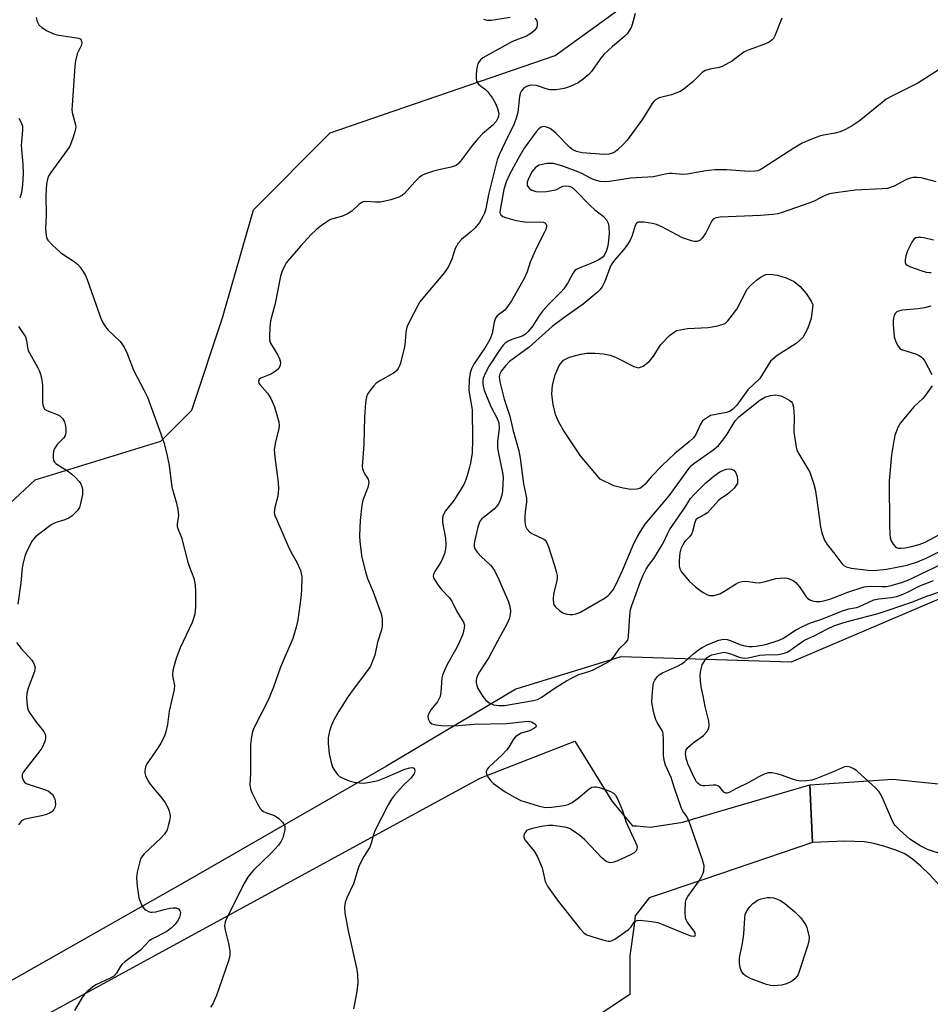
# Model space of a CAD drawing. Units: inches. Extents: x 1321760 to 1327760, y 501448 to 505448.
# Drawn here: x 1322710 to 1322961, y 503092 to 503363 of the extents above; entities that cross this region are included whole.
import ezdxf

# ---------------------------------------------------------------- set-up
doc = ezdxf.new("R2010")
doc.units = ezdxf.units.IN
doc.header["$MEASUREMENT"] = 0
for name, color, linetype in [('HYDRO-Water Body', 4, 'Continuous'), ('NTRL-Trees', 3, 'Continuous'), ('TRANS-Parking Lot', 4, 'Continuous'), ('Undefined', 1, 'Continuous')]:
    doc.layers.add(name, color=color, linetype=linetype)

msp = doc.modelspace()

# ---------------------------------------------------------------- linework, layer by layer
at = {"layer": 'HYDRO-Water Body'}
msp.add_lwpolyline([(1322916.57, 503268.78), (1322913.59, 503263.94), (1322910.3, 503260.87), (1322907.22, 503256.63), (1322906.18, 503255.52), (1322905.41, 503254.97), (1322904.38, 503254.62), (1322899.98, 503253.72), (1322897.83, 503252.27), (1322897.13, 503251.16), (1322895.98, 503248.52), (1322895.32, 503247.65), (1322894.12, 503246.49), (1322890.17, 503243.34), (1322886.64, 503240), (1322883.68, 503236.86), (1322881.95, 503234.85), (1322880.69, 503233.78), (1322879.67, 503233.45), (1322878.04, 503233.41), (1322875.9, 503233.7), (1322873.31, 503234.35), (1322869.57, 503236.2), (1322864.17, 503242.68), (1322859.52, 503249.54), (1322858.18, 503251.92), (1322857.25, 503254.07), (1322856.6, 503256.76), (1322856.24, 503259.64), (1322856.44, 503262.15), (1322857.16, 503264.98), (1322858.27, 503267.51), (1322859.45, 503269.01), (1322861.15, 503269.85), (1322864.24, 503270.69), (1322865.92, 503270.91), (1322868.19, 503270.94), (1322870.47, 503270.75), (1322872.37, 503270.38), (1322873.83, 503269.8), (1322878.85, 503267.27), (1322880.18, 503266.94), (1322881.44, 503267.36), (1322883.19, 503268.73), (1322884.29, 503270.1), (1322886.3, 503273.31), (1322888.66, 503275.84), (1322890.64, 503277.22), (1322893.65, 503277.78), (1322899.33, 503278.02), (1322902.01, 503278.47), (1322904.01, 503279.14), (1322904.79, 503279.88), (1322906.09, 503281.53), (1322907.21, 503283.04), (1322910.09, 503288.54), (1322911.05, 503289.62), (1322912.64, 503291.03), (1322913.99, 503291.98), (1322915.23, 503292.58), (1322916.55, 503292.74), (1322918.49, 503292.46), (1322920.85, 503291.72), (1322923.08, 503290.68), (1322924.75, 503289.34), (1322926.39, 503287.42), (1322927.75, 503285.31), (1322928.18, 503284.29), (1322927.74, 503280.49), (1322926.72, 503277.61), (1322925.41, 503275.25), (1322923.65, 503273.6), (1322918.4, 503270.34)], close=True, dxfattribs=at)
at = {"layer": 'NTRL-Trees'}
msp.add_lwpolyline([(1323082.97, 503254.35), (1322922.26, 503185.84), (1322875.24, 503187.28), (1322846.32, 503178.38), (1322810.69, 503157.14), (1322755.09, 503125.21), (1322703.79, 503096.15), (1322682.27, 503099.74), (1322666.84, 503115.52), (1322654.64, 503158.21), (1322677.24, 503201.98), (1322713.83, 503236.06), (1322748.44, 503246.65), (1322756.99, 503255.2), (1322765.49, 503280.71), (1322773.99, 503310.46), (1322795.14, 503331.61), (1322857.13, 503352.97), (1322910.02, 503391.23)], dxfattribs=at)
at = {"layer": 'TRANS-Parking Lot'}
msp.add_lwpolyline([(1322963.18, 503124.14), (1322960.57, 503127.08), (1322958.01, 503129.6), (1322955.7, 503131.56), (1322953.54, 503132.97), (1322951.07, 503134.03), (1322948.09, 503135.02), (1322945.06, 503135.82), (1322942.48, 503136.29), (1322937.02, 503136.49), (1322928.11, 503136.08), (1322927.4, 503152.02), (1322950.28, 503153.59), (1322967.22, 503151.82)], dxfattribs=at)
msp.add_polyline3d([(1322715.53, 503087.89, 0), (1322823.83, 503146.97, 0), (1322836.34, 503153.79, 0), (1322838.3, 503154.56, 0), (1322862.56, 503164.07, 0), (1322872.84, 503147.41, 0), (1322878.51, 503140.68, 0), (1322879.57, 503140.68, 0), (1322883.46, 503140.33, 0), (1322892.32, 503141.75, 0), (1322895.07, 503142.55, 0), (1322927.4, 503152.02, 0), (1322928.11, 503136.08, 0), (1322898.19, 503125.95, 0), (1322883.11, 503120.84, 0), (1322879.21, 503115.88, 0), (1322878.86, 503112.69, 0), (1322877.8, 503104.9, 0), (1322877.8, 503094.27, 0), (1322873.99, 503091.73, 0), (1322825.72, 503059.55, 0)], dxfattribs=at)
at = {"layer": 'Undefined'}
for points, elevation in [([(1322851.57, 503363.27), (1322852.03, 503362.69), (1322852.18, 503362.2), (1322852.22, 503361.66), (1322852.17, 503361.12), (1322852, 503360.61), (1322851.53, 503359.95), (1322850.45, 503359), (1322849.24, 503358.29), (1322846.33, 503357.19), (1322845.27, 503356.72), (1322838.02, 503352.78), (1322837.28, 503352.32), (1322836.62, 503351.78), (1322836.11, 503351.12), (1322835.86, 503350.63), (1322835.59, 503349.54), (1322835.42, 503347.82), (1322835.39, 503346.68), (1322835.53, 503345.9), (1322835.79, 503345.42), (1322836.16, 503344.99), (1322837.93, 503343.6), (1322838.53, 503343.01), (1322839.88, 503341.21), (1322840.77, 503339.77), (1322841.31, 503338.39), (1322841.6, 503336.96), (1322841.54, 503336.2), (1322841.41, 503335.71), (1322840.89, 503334.77), (1322840, 503333.72), (1322837.18, 503331.38), (1322835.82, 503330.04), (1322834.37, 503328.27), (1322831.09, 503323.84), (1322830.51, 503323.19), (1322829.86, 503322.65), (1322829.36, 503322.42), (1322828.54, 503322.18), (1322825.12, 503321.49), (1322823.68, 503321.13), (1322821.68, 503320.49), (1322820.6, 503320.01), (1322819.7, 503319.35), (1322818.47, 503318.19), (1322815.63, 503314.9), (1322814.99, 503314.39), (1322814.04, 503313.88), (1322811.87, 503313.16), (1322809.05, 503312.59), (1322807.69, 503312.53), (1322804.98, 503312.72), (1322804.21, 503312.62), (1322803.72, 503312.39), (1322803.03, 503311.9), (1322801.08, 503310.08), (1322800.15, 503309.4), (1322798.56, 503308.73), (1322795.24, 503307.73), (1322794.22, 503307.16), (1322792.75, 503306.15), (1322791.37, 503305.06), (1322789.94, 503303.62), (1322786.96, 503300.45), (1322783.56, 503296.49), (1322783.04, 503295.8), (1322782.62, 503295.06), (1322781.96, 503293.49), (1322781.49, 503292.14), (1322779.97, 503284.65), (1322778.74, 503279.82), (1322778.53, 503278.06), (1322778.39, 503275.41), (1322778.45, 503274.55), (1322778.7, 503273.74), (1322780.71, 503270.4), (1322781.2, 503269.38), (1322781.44, 503268.36), (1322781.36, 503267.63), (1322780.96, 503266.73), (1322780.4, 503266.17), (1322779.73, 503265.71), (1322778.75, 503265.17), (1322776, 503264.06), (1322775.62, 503263.74), (1322775.4, 503263.12), (1322775.49, 503262.7), (1322775.74, 503262.3), (1322777.9, 503259.89), (1322778.79, 503258.47), (1322779.8, 503256.13), (1322781, 503252.04), (1322781.1, 503250.92), (1322781.02, 503250.08), (1322780.06, 503246.52), (1322779.74, 503244.38), (1322779.88, 503242.32), (1322780.8, 503235.28), (1322780.88, 503233.55), (1322780.74, 503231.57), (1322779.88, 503228.42), (1322779.76, 503227.06), (1322779.94, 503226.25), (1322780.34, 503225.19), (1322783.58, 503217.79), (1322784.33, 503216.22), (1322786.03, 503213.13), (1322786.93, 503211.02), (1322787.18, 503210.21), (1322787.31, 503209.37), (1322787.22, 503205.62), (1322787.02, 503203.57), (1322786.21, 503197.47), (1322785.74, 503195.46), (1322784.85, 503192.32), (1322781.46, 503184.44), (1322779.53, 503178.91), (1322778.08, 503175.33), (1322774.58, 503168.52), (1322773.96, 503167.18), (1322773.67, 503166.35), (1322773.35, 503164.6), (1322773.22, 503163.07), (1322773.22, 503155.09), (1322773.02, 503151.96), (1322773.16, 503150.88), (1322773.53, 503149.87), (1322775.13, 503146.73), (1322775.89, 503145.5), (1322776.23, 503145.12), (1322776.79, 503144.69), (1322777.57, 503144.33), (1322779.77, 503143.51), (1322780.96, 503142.69), (1322781.99, 503141.68), (1322782.46, 503141.02), (1322782.61, 503140.52), (1322782.61, 503139.69), (1322782.4, 503138.53), (1322782.07, 503137.39), (1322781.57, 503136.33), (1322780.93, 503135.36), (1322778.92, 503133.18), (1322774.04, 503128.49), (1322773.07, 503127.42), (1322772.44, 503126.57), (1322771.58, 503125.03), (1322766.63, 503115.31), (1322766.2, 503114.23), (1322766.05, 503113.11), (1322766.22, 503112), (1322767.13, 503108.32), (1322767.49, 503106.29), (1322767.46, 503104.91), (1322767.08, 503103.52), (1322763.81, 503093.94), (1322763.39, 503092.91), (1322762.77, 503091.7), (1322762.15, 503090.76)], 344), ([(1322879.26, 503364.54), (1322878.42, 503361.51), (1322878.08, 503360.69), (1322877.5, 503359.66), (1322876.98, 503358.93), (1322876.37, 503358.31), (1322872.98, 503355.47), (1322870.6, 503353.23), (1322869.52, 503351.86), (1322867.18, 503348.54), (1322866.44, 503347.68), (1322864.92, 503346.42), (1322863.5, 503345.47), (1322861.35, 503344.46), (1322859.7, 503343.84), (1322857.43, 503343.52), (1322855.73, 503343.51), (1322854.65, 503343.77), (1322852.03, 503344.68), (1322850.75, 503344.82), (1322850, 503344.72), (1322849.28, 503344.41), (1322848.41, 503343.83), (1322847.87, 503343.24), (1322847.51, 503342.5), (1322847.33, 503341.7), (1322846.84, 503337.26), (1322846.56, 503335.93), (1322845.9, 503334.15), (1322843.28, 503328.91), (1322841.85, 503325.76), (1322841.21, 503324.19), (1322838.83, 503314.63), (1322838.08, 503310.75), (1322837.68, 503309.5), (1322837.27, 503308.56), (1322836.31, 503306.98), (1322835.09, 503305.47), (1322834.03, 503304.44), (1322831.31, 503302.23), (1322830.4, 503301.25), (1322829.63, 503299.75), (1322828.67, 503296.8), (1322827.82, 503295.03), (1322827.12, 503293.81), (1322826.23, 503292.66), (1322821.15, 503286.65), (1322819.91, 503285.06), (1322819.29, 503284.09), (1322816.81, 503279.32), (1322816.27, 503278.07), (1322815.98, 503276.74), (1322815.83, 503274.11), (1322815.6, 503272.69), (1322814.58, 503268.21), (1322814.3, 503267.41), (1322813.92, 503266.7), (1322813.41, 503266.1), (1322812.57, 503265.46), (1322809.05, 503263.44), (1322807.87, 503262.64), (1322807.09, 503261.86), (1322806.04, 503260.56), (1322805.44, 503259.63), (1322805.16, 503258.94), (1322804.86, 503257.34), (1322804.58, 503253.34), (1322804.44, 503245.74), (1322803.99, 503239.74), (1322804.05, 503239.18), (1322804.3, 503238.38), (1322804.68, 503237.63), (1322805.59, 503236.26), (1322805.74, 503235.78), (1322805.77, 503235.28), (1322805.52, 503233.97), (1322804.19, 503230.47), (1322803.86, 503229.09), (1322803.4, 503224.8), (1322803.26, 503220.7), (1322803.29, 503218.95), (1322803.88, 503214.65), (1322804.85, 503210.71), (1322805.43, 503208.81), (1322807.03, 503205.17), (1322809.17, 503199.12), (1322809.49, 503197.71), (1322809.5, 503195.84), (1322809.29, 503194.75), (1322808.24, 503191.34), (1322807.43, 503187.69), (1322806.94, 503186.31), (1322806.23, 503184.71), (1322805.44, 503183.48), (1322801.21, 503177.93), (1322799.89, 503176.02), (1322797.54, 503172.28), (1322796.11, 503169.71), (1322795.51, 503168.4), (1322794.95, 503166.8), (1322794.64, 503164.91), (1322794.62, 503163.48), (1322794.87, 503160.56), (1322795.29, 503158.56), (1322795.83, 503156.91), (1322796.24, 503156.15), (1322797.16, 503154.89), (1322797.72, 503154.34), (1322798.47, 503153.9), (1322800.4, 503153.14), (1322801.82, 503152.73), (1322803.25, 503152.52), (1322804.41, 503152.5), (1322806.12, 503152.75), (1322808.38, 503153.23), (1322810.24, 503153.9), (1322815.75, 503156.3), (1322817.1, 503156.73), (1322817.81, 503156.76), (1322818.17, 503156.63), (1322818.37, 503156.35), (1322818.46, 503155.75), (1322818.27, 503155.02), (1322817.98, 503154.54), (1322817.4, 503153.88), (1322815.27, 503151.79), (1322812.92, 503149.18), (1322812.02, 503148.04), (1322811.14, 503146.53), (1322807.47, 503139.34), (1322807.07, 503138.26), (1322806.47, 503135.9), (1322806.08, 503134.83), (1322804.45, 503132.27), (1322803.15, 503129.75), (1322802.75, 503128.67), (1322801.59, 503124.74), (1322799.72, 503120.91), (1322799.27, 503119.56), (1322799.07, 503118.16), (1322799.19, 503116.75), (1322800.13, 503111.75), (1322802.51, 503101.12), (1322802.68, 503099.69), (1322802.74, 503097.45), (1322802.49, 503095.14), (1322801.9, 503091.67), (1322801.58, 503090.24)], 342), ([(1322919.69, 503363.21), (1322917.75, 503358.37), (1322917.35, 503357.64), (1322917.01, 503357.24), (1322916.14, 503356.64), (1322915.14, 503356.15), (1322910.62, 503354.53), (1322909.27, 503353.93), (1322906.02, 503351.53), (1322903.2, 503349.92), (1322902.39, 503349.62), (1322899.9, 503349.22), (1322898.54, 503348.79), (1322897.62, 503348.14), (1322895.09, 503345.73), (1322893.75, 503344.57), (1322892.6, 503343.66), (1322891.61, 503343.05), (1322889.21, 503342.16), (1322885.83, 503341.25), (1322884.87, 503340.74), (1322884.48, 503340.39), (1322883.93, 503339.71), (1322881.21, 503335.42), (1322877.03, 503329.64), (1322876.04, 503328.57), (1322874.34, 503326.98), (1322873.68, 503326.44), (1322872.96, 503326.05), (1322871.93, 503325.79), (1322870.56, 503325.72), (1322864.61, 503326.18), (1322863.77, 503326.31), (1322863.01, 503326.53), (1322862.08, 503326.98), (1322861.21, 503327.61), (1322857.42, 503331.49), (1322856.07, 503332.63), (1322855.32, 503333.05), (1322854.53, 503333.32), (1322854, 503333.37), (1322853.3, 503333.2), (1322852.67, 503332.76), (1322851.95, 503331.94), (1322848.63, 503327.4), (1322846.86, 503324.4), (1322844.51, 503319.95), (1322843.67, 503318.12), (1322843.06, 503316.07), (1322841.97, 503310.4), (1322841.96, 503309.65), (1322842.16, 503309.05), (1322842.74, 503308.61), (1322843.52, 503308.31), (1322846.09, 503307.59), (1322847.51, 503307.27), (1322849.39, 503307.08), (1322852.9, 503307.15), (1322853.94, 503307.03), (1322854.35, 503306.85), (1322854.64, 503306.57), (1322854.79, 503306.21), (1322854.79, 503305.8), (1322854.6, 503305.06), (1322854.25, 503304.26), (1322851.97, 503299.78), (1322850.7, 503297.07), (1322850.28, 503295.98), (1322849.47, 503293.34), (1322848.65, 503291.52), (1322845.1, 503285.33), (1322844.16, 503283.91), (1322843.26, 503282.83), (1322841.23, 503281.2), (1322840.72, 503280.56), (1322840.37, 503279.51), (1322839.78, 503276.35), (1322839.16, 503274.68), (1322838.03, 503272.76), (1322834.77, 503267.93), (1322834.11, 503266.59), (1322833.71, 503265.48), (1322833.5, 503263.72), (1322833.4, 503260.74), (1322833.53, 503259.58), (1322834.12, 503256.43), (1322834.25, 503255.3), (1322834.37, 503247.19), (1322834.25, 503243.44), (1322833.84, 503240.61), (1322833.6, 503239.49), (1322833.01, 503237.51), (1322832.46, 503235.83), (1322832, 503234.76), (1322829.24, 503230.31), (1322826.97, 503227.5), (1322826.24, 503226.09), (1322826.08, 503225.33), (1322826.08, 503224.29), (1322826.92, 503219.94), (1322827.05, 503218.15), (1322826.98, 503216.99), (1322826.64, 503215.64), (1322826.16, 503214.32), (1322825.65, 503213.37), (1322823.99, 503210.8), (1322823.66, 503210.04), (1322823.58, 503209.54), (1322823.68, 503209.06), (1322823.89, 503208.58), (1322825.12, 503206.71), (1322825.84, 503205.82), (1322828, 503203.49), (1322828.69, 503202.59), (1322830.04, 503199.72), (1322831.95, 503196.85), (1322832.17, 503196.03), (1322832.13, 503195.19), (1322831.73, 503193.5), (1322830.54, 503190.79), (1322829.74, 503189.22), (1322827.36, 503185.16), (1322826.55, 503183.33), (1322826.16, 503182.26), (1322825.97, 503181.44), (1322825.66, 503177.53), (1322825.47, 503176.38), (1322825.15, 503175.61), (1322824.71, 503174.88), (1322822.93, 503172.65), (1322822.32, 503171.69), (1322822.11, 503170.94), (1322822.21, 503170.19), (1322822.62, 503169.27), (1322823.2, 503168.8), (1322824.26, 503168.49), (1322825.74, 503168.37), (1322829.3, 503168.28), (1322834.73, 503168.7), (1322843.83, 503168.93), (1322849.53, 503169.54), (1322850.66, 503169.35), (1322851.54, 503168.84), (1322851.84, 503168.53), (1322851.96, 503168.22), (1322851.82, 503167.92), (1322851.31, 503167.5), (1322850.1, 503166.92), (1322847.83, 503166.22), (1322846.86, 503165.7), (1322846.21, 503165.21), (1322845.67, 503164.57), (1322844.38, 503162.42), (1322843.77, 503161.58), (1322842.52, 503160.3), (1322838.87, 503156.9), (1322838.42, 503156.28), (1322838.15, 503155.62), (1322838.23, 503154.91), (1322838.62, 503154.18), (1322839.32, 503153.23), (1322840.15, 503152.41), (1322843.42, 503150.03), (1322845.94, 503148.6), (1322847.75, 503147.7), (1322852.46, 503146.22), (1322854.43, 503145.78), (1322856.18, 503145.84), (1322859.69, 503146.27), (1322860.79, 503146.6), (1322861.82, 503147.17), (1322863.52, 503148.36), (1322866.58, 503150.91), (1322867.28, 503151.32), (1322867.97, 503151.48), (1322868.52, 503151.44), (1322869.37, 503151.23), (1322872.2, 503150.23), (1322873.23, 503149.71), (1322873.8, 503149.12), (1322874.36, 503148.13), (1322875.31, 503145.99), (1322875.72, 503144.9), (1322876.61, 503141.92), (1322879.36, 503136.1), (1322879.65, 503135.31), (1322879.75, 503134.78), (1322879.7, 503134.28), (1322879.5, 503133.82), (1322878.91, 503133.3), (1322877.91, 503132.75), (1322874.15, 503130.98), (1322873.35, 503130.65), (1322872.56, 503130.5), (1322872.03, 503130.57), (1322871.27, 503130.9), (1322870.14, 503131.84), (1322865.31, 503136.81), (1322864, 503138.05), (1322861.88, 503139.54), (1322861.13, 503139.95), (1322860.32, 503140.24), (1322858.58, 503140.56), (1322856.53, 503140.82), (1322855.38, 503140.8), (1322853.96, 503140.57), (1322850.82, 503139.96), (1322849.75, 503139.64), (1322849.3, 503139.38), (1322848.95, 503139), (1322848.69, 503138.55), (1322848.54, 503138.07), (1322848.52, 503137.58), (1322848.83, 503136.87), (1322851.42, 503133.71), (1322852.3, 503132.17), (1322853.55, 503129.15), (1322853.8, 503128.31), (1322854.41, 503125.33), (1322855.03, 503124.07), (1322857.7, 503120.27), (1322864, 503112.39), (1322865.19, 503111.11), (1322865.92, 503110.67), (1322867.58, 503110.09), (1322870.99, 503109.07), (1322871.83, 503108.92), (1322872.37, 503108.93), (1322872.89, 503109.08), (1322873.65, 503109.49), (1322877.31, 503112.04), (1322878.14, 503112.84), (1322878.96, 503114.14), (1322879.28, 503114.47), (1322879.79, 503114.65), (1322880.57, 503114.69), (1322883.73, 503114.36), (1322885.43, 503114.03), (1322886.83, 503113.52), (1322893.52, 503110.73), (1322894.59, 503110.4), (1322895.49, 503110.33), (1322895.76, 503110.46), (1322895.87, 503110.73), (1322895.69, 503111.36), (1322893.6, 503114.27), (1322893.31, 503114.78), (1322893.13, 503115.31), (1322892.99, 503117.03), (1322893.09, 503119.63), (1322893.32, 503120.45), (1322893.73, 503121.21), (1322896.83, 503125.57), (1322897.62, 503126.82), (1322897.98, 503127.66), (1322898.16, 503128.3), (1322898.21, 503129.69), (1322897.77, 503131.38), (1322894.09, 503141.94), (1322893.49, 503143.25), (1322892.4, 503144.76), (1322891.92, 503145.73), (1322890.04, 503151.1), (1322889.17, 503154.01), (1322887.61, 503157.44), (1322887.27, 503158.39), (1322887.04, 503159.96), (1322887.06, 503164.6), (1322886.97, 503166.03), (1322886.82, 503166.58), (1322886.51, 503167.28), (1322885.27, 503169.17), (1322884.88, 503169.93), (1322884.37, 503171.88), (1322883.86, 503174.72), (1322883.87, 503176.42), (1322884.2, 503179.53), (1322884.32, 503180.07), (1322884.64, 503180.86), (1322885.26, 503181.76), (1322885.84, 503182.27), (1322886.74, 503182.85), (1322890.92, 503184.7), (1322892.08, 503185.33), (1322892.94, 503186), (1322895.28, 503188.09), (1322896.67, 503189.18), (1322897.69, 503189.87), (1322899.29, 503190.64), (1322902.3, 503191.88), (1322903.6, 503192.13), (1322904.6, 503192.05), (1322905.67, 503191.71), (1322908.04, 503190.7), (1322909.41, 503190.33), (1322910.53, 503190.14), (1322911.52, 503190.12), (1322912.56, 503190.21), (1322914.19, 503190.45), (1322915.56, 503190.77), (1322918.61, 503191.74), (1322919.95, 503192.28), (1322923.4, 503194.58), (1322925.69, 503195.77), (1322927.52, 503196.6), (1322930.7, 503197.64), (1322936.13, 503199.88), (1322938.08, 503200.45), (1322940.2, 503200.86), (1322941.03, 503201.1), (1322945.05, 503202.93), (1322946.35, 503203.21), (1322949.86, 503203.59), (1322951.25, 503203.91), (1322952.66, 503204.38), (1322954.32, 503205.06), (1322957.66, 503206.79), (1322961.44, 503208.34)], 340), ([(1322837.38, 503362.98), (1322838.38, 503362.66), (1322839.52, 503362.68), (1322844.79, 503363.52)], 344), ([(1322963.51, 503349.38), (1322957.14, 503345.36), (1322949.96, 503341.76), (1322948.45, 503340.92), (1322947.28, 503340.05), (1322940.94, 503334.83), (1322939.03, 503333.57), (1322937.06, 503332.46), (1322935.77, 503331.9), (1322934.4, 503331.54), (1322931.1, 503330.97), (1322930.01, 503330.71), (1322928.13, 503330), (1322925.22, 503328.77), (1322922.96, 503327.44), (1322914.45, 503321.9), (1322913.71, 503321.48), (1322913.04, 503321.21), (1322912.2, 503321.07), (1322910.73, 503321.03), (1322904.36, 503321.46), (1322901.16, 503321.5), (1322898.71, 503321.22), (1322893.52, 503320.25), (1322892.35, 503320.21), (1322889.44, 503320.47), (1322888.59, 503320.45), (1322887.52, 503320.27), (1322884.28, 503319.52), (1322877.91, 503319.18), (1322872.16, 503318.22), (1322870.74, 503318.11), (1322869.59, 503318.22), (1322867.94, 503318.7), (1322866.89, 503319.13), (1322864.48, 503320.41), (1322862.97, 503321.07), (1322858.97, 503322.56), (1322856.68, 503323.18), (1322855.83, 503323.23), (1322854.98, 503323.17), (1322853.57, 503322.97), (1322852.77, 503322.75), (1322852.3, 503322.51), (1322851.69, 503322.04), (1322850.85, 503321.02), (1322850.18, 503319.84), (1322849.71, 503318.83), (1322849.47, 503318.07), (1322849.41, 503317.59), (1322849.5, 503317.13), (1322849.89, 503316.46), (1322850.28, 503316.1), (1322850.76, 503315.83), (1322851.86, 503315.49), (1322852.72, 503315.36), (1322854.76, 503315.51), (1322856.21, 503315.73), (1322857.33, 503315.99), (1322859.31, 503316.95), (1322860.09, 503317.06), (1322860.92, 503316.94), (1322861.46, 503316.76), (1322862.14, 503316.37), (1322862.73, 503315.87), (1322866.8, 503311.66), (1322868.06, 503310.53), (1322870.39, 503308.7), (1322871.31, 503307.71), (1322871.77, 503306.8), (1322872, 503305.77), (1322872.02, 503304.02), (1322871.88, 503301.98), (1322871.67, 503300.56), (1322871.3, 503299.24), (1322870.84, 503298.21), (1322870.36, 503297.52), (1322869.74, 503296.99), (1322869.02, 503296.58), (1322866.96, 503295.65), (1322863.78, 503294.38), (1322863.05, 503294), (1322862.62, 503293.68), (1322862.01, 503292.85), (1322860.69, 503290.28), (1322859.6, 503288.69), (1322858.87, 503287.86), (1322855.44, 503284.44), (1322853.66, 503282.54), (1322852.86, 503281.43), (1322851.06, 503278.45), (1322849.76, 503276.87), (1322848.95, 503276.18), (1322848.08, 503275.65), (1322845.21, 503274.71), (1322844.22, 503274.28), (1322843.39, 503273.7), (1322842.83, 503273.15), (1322841.99, 503272.01), (1322839, 503267.44), (1322837.97, 503265.53), (1322837.36, 503264.07), (1322837.21, 503263.36), (1322837.19, 503262.66), (1322837.31, 503261.84), (1322837.64, 503260.76), (1322839.47, 503256.2), (1322841.26, 503252.8), (1322841.68, 503251.7), (1322841.78, 503250.32), (1322841.31, 503246.47), (1322841.3, 503244.76), (1322841.51, 503243.32), (1322842.64, 503238.09), (1322842.8, 503236.67), (1322842.79, 503234.97), (1322842.63, 503232.98), (1322842.43, 503231.84), (1322842.02, 503230.42), (1322841.55, 503229.44), (1322840.93, 503228.57), (1322840.36, 503227.97), (1322836.98, 503225.3), (1322836.49, 503224.71), (1322836.18, 503224.13), (1322835.83, 503223), (1322835.07, 503219.46), (1322834.88, 503218.39), (1322834.84, 503217.69), (1322835.02, 503216.99), (1322835.63, 503216.11), (1322836.8, 503214.89), (1322839.33, 503212.56), (1322839.99, 503211.74), (1322840.54, 503210.87), (1322841.62, 503208.6), (1322844.3, 503202.45), (1322844.71, 503201.11), (1322844.84, 503199.81), (1322844.77, 503199.01), (1322844.55, 503197.95), (1322843.88, 503196.28), (1322841.27, 503191.59), (1322838.87, 503187.08), (1322836.31, 503183.15), (1322835.76, 503182.13), (1322835.48, 503181.34), (1322835.4, 503180.79), (1322835.41, 503180.21), (1322835.55, 503179.35), (1322835.86, 503178.56), (1322836.29, 503177.81), (1322837.25, 503176.36), (1322837.95, 503175.45), (1322839, 503174.6), (1322840.22, 503174.04), (1322841.62, 503173.82), (1322843.22, 503173.84), (1322851.19, 503175.22), (1322852.27, 503175.52), (1322853.29, 503176.02), (1322857.19, 503178.69), (1322860.33, 503180.65), (1322862.03, 503181.61), (1322863.73, 503182.38), (1322866.43, 503183.19), (1322867.49, 503183.61), (1322871.3, 503185.63), (1322872.69, 503186.57), (1322873.55, 503187.51), (1322874.95, 503189.55), (1322876.59, 503191.09), (1322877.16, 503191.85), (1322877.31, 503192.27), (1322877.42, 503192.98), (1322877.74, 503198.57), (1322877.95, 503200.32), (1322878.27, 503201.39), (1322880.67, 503208.02), (1322881.4, 503209.76), (1322882.22, 503211.41), (1322882.88, 503212.45), (1322884.38, 503214.4), (1322886.42, 503217.66), (1322887.14, 503218.94), (1322888.11, 503221.16), (1322888.7, 503222.27), (1322893.05, 503228.51), (1322894.52, 503230.9), (1322895.46, 503231.99), (1322898.69, 503235.2), (1322900.87, 503237.04), (1322902.57, 503238.23), (1322903.62, 503238.72), (1322904.44, 503238.99), (1322905.25, 503239.08), (1322905.74, 503238.99), (1322906.4, 503238.67), (1322906.91, 503238.12), (1322907.3, 503237.08), (1322907.48, 503235.95), (1322907.41, 503235.14), (1322907.19, 503234.66), (1322906.48, 503233.78), (1322905.02, 503232.36), (1322904.33, 503231.83), (1322902.87, 503230.91), (1322902.21, 503230.36), (1322899.15, 503226.91), (1322898.47, 503226.46), (1322896.54, 503225.46), (1322895.99, 503224.99), (1322895.65, 503224.29), (1322895.01, 503221.84), (1322894.71, 503221.07), (1322894.31, 503220.46), (1322892.95, 503219.02), (1322892.45, 503218.31), (1322891.8, 503217.03), (1322891.54, 503215.9), (1322891.39, 503213.82), (1322891.37, 503212.35), (1322891.52, 503211.52), (1322891.9, 503210.8), (1322894.13, 503208.16), (1322895.85, 503206.55), (1322897.01, 503205.62), (1322897.98, 503204.97), (1322898.98, 503204.42), (1322899.76, 503204.16), (1322900.89, 503204.2), (1322902.6, 503204.67), (1322903.64, 503205.24), (1322906.9, 503207.33), (1322907.91, 503207.82), (1322908.69, 503208.06), (1322909.79, 503208.1), (1322912.35, 503207.72), (1322913.54, 503207.7), (1322915.1, 503207.99), (1322918.04, 503208.83), (1322919.17, 503208.99), (1322920.3, 503209.03), (1322921.14, 503208.91), (1322921.97, 503208.63), (1322922.77, 503208.26), (1322923.49, 503207.79), (1322924.57, 503206.55), (1322926.4, 503203.8), (1322926.76, 503203.42), (1322927.37, 503202.98), (1322928.06, 503202.66), (1322929.08, 503202.47), (1322930.15, 503202.48), (1322931.26, 503202.66), (1322933.18, 503203.23), (1322937.85, 503205.07), (1322942.34, 503206.56), (1322943.78, 503206.74), (1322947.21, 503206.62), (1322948.48, 503206.67), (1322949.83, 503206.95), (1322952.6, 503207.76), (1322954.16, 503208.32), (1322955.78, 503209.01), (1322963.64, 503212.84)], 338), ([(1322709.34, 503335.71), (1322710, 503334.52), (1322710.3, 503333.51), (1322710.32, 503332.42), (1322709.99, 503328.17), (1322710.45, 503322.91), (1322710.54, 503320.46), (1322710.34, 503317.29), (1322710.02, 503315.2), (1322709.56, 503313.68)], 348), ([(1322962.23, 503318.11), (1322958.08, 503319.25), (1322957, 503319.38), (1322955.89, 503319.3), (1322954.79, 503319.07), (1322954.03, 503318.8), (1322950.61, 503316.93), (1322948.8, 503316.35), (1322947.35, 503316.19), (1322939.86, 503315.86), (1322934.52, 503315.15), (1322932.76, 503314.81), (1322931.37, 503314.28), (1322928.71, 503312.92), (1322927.34, 503312.35), (1322919.77, 503309.67), (1322918.53, 503309.32), (1322917.13, 503309.14), (1322913.73, 503308.88), (1322902.67, 503308.39), (1322901.53, 503308.25), (1322900.83, 503307.94), (1322900.32, 503307.38), (1322898.71, 503304.06), (1322897.73, 503302.6), (1322897.13, 503302.03), (1322896.29, 503301.72), (1322895.53, 503301.72), (1322894.76, 503301.85), (1322892.27, 503302.75), (1322890.67, 503303.5), (1322886.62, 503305.78), (1322885.1, 503306.42), (1322883.97, 503306.68), (1322881.62, 503307.01), (1322880.77, 503307.08), (1322880.01, 503306.99), (1322879.62, 503306.75), (1322879.23, 503306.12), (1322878.38, 503303.32), (1322877.81, 503302.07), (1322877.13, 503300.87), (1322876.08, 503299.48), (1322873.4, 503296.46), (1322872.62, 503295.32), (1322872.23, 503294.46), (1322870.9, 503290.7), (1322870.25, 503289.39), (1322869.57, 503288.48), (1322868.71, 503287.67), (1322864.85, 503284.42), (1322859.9, 503280.99), (1322856.39, 503278.26), (1322850, 503272.58), (1322844.6, 503268.61), (1322843.48, 503267.45), (1322842.25, 503265.95), (1322841.89, 503265.25), (1322841.76, 503264.49), (1322841.96, 503263.08), (1322843.14, 503258.22), (1322843.53, 503256.86), (1322844.67, 503253.58), (1322845.5, 503249.89), (1322847.12, 503244.02), (1322847.55, 503241.99), (1322848.49, 503234.98), (1322849.04, 503232.32), (1322849.23, 503230.98), (1322849.23, 503229.86), (1322848.9, 503227.22), (1322848.83, 503226.06), (1322848.84, 503224.33), (1322849, 503223.23), (1322849.34, 503222.53), (1322850.27, 503221.57), (1322851.1, 503221.05), (1322853.35, 503220.08), (1322854.05, 503219.7), (1322854.45, 503219.37), (1322854.9, 503218.67), (1322855.32, 503217.58), (1322856.91, 503212.73), (1322857.47, 503210.77), (1322857.7, 503209.65), (1322857.74, 503209.08), (1322857.64, 503208.24), (1322856.69, 503204.59), (1322856.58, 503203.12), (1322856.69, 503202), (1322856.91, 503201.51), (1322857.25, 503201.07), (1322858.34, 503200.08), (1322859.31, 503199.41), (1322860.37, 503199.03), (1322861.2, 503198.91), (1322862.04, 503198.91), (1322862.89, 503199.1), (1322864, 503199.53), (1322870.93, 503203.57), (1322871.65, 503204.05), (1322872.27, 503204.61), (1322873.15, 503205.7), (1322873.83, 503206.94), (1322875.76, 503211.08), (1322878.87, 503218.47), (1322879.77, 503220.23), (1322880.71, 503221.77), (1322882.01, 503223.78), (1322882.95, 503225.05), (1322888.62, 503231.62), (1322894.15, 503239.27), (1322894.8, 503239.97), (1322895.44, 503240.51), (1322900.67, 503244.23), (1322902.24, 503245.53), (1322903.14, 503246.58), (1322904.61, 503248.6), (1322906.78, 503252.3), (1322907.82, 503253.43), (1322913.59, 503257.99), (1322914.98, 503258.78), (1322916.55, 503259.32), (1322917.97, 503259.42), (1322918.83, 503259.31), (1322919.37, 503259.14), (1322920.42, 503258.68), (1322921.66, 503258.01), (1322922.29, 503257.52), (1322922.57, 503257.1), (1322922.83, 503256.08), (1322923.05, 503253.52), (1322922.94, 503249.19), (1322923.58, 503245.06), (1322923.83, 503244.21), (1322924.32, 503243.17), (1322927.33, 503238.16), (1322928.5, 503234.85), (1322928.85, 503233.43), (1322929.23, 503231.11), (1322930.29, 503223.1), (1322930.72, 503221.4), (1322931.43, 503219.46), (1322932.12, 503218.19), (1322934.27, 503215.52), (1322936.17, 503212.97), (1322936.76, 503212.39), (1322937.35, 503212.08), (1322938.83, 503211.73), (1322943.39, 503211.14), (1322945.11, 503211.06), (1322948.5, 503211.42), (1322954.18, 503212.57), (1322957.01, 503213.4), (1322959.41, 503214.42), (1322963.09, 503216.3)], 336), ([(1322961.48, 503302.09), (1322958.84, 503302.73), (1322957.95, 503302.82), (1322957.1, 503302.82), (1322956.58, 503302.69), (1322956.14, 503302.41), (1322955.47, 503301.53), (1322954.31, 503299.14), (1322953.85, 503297.76), (1322953.68, 503296.67), (1322953.69, 503295.91), (1322953.83, 503295.49), (1322954.17, 503295.16), (1322955.16, 503294.69), (1322958, 503293.74), (1322959.42, 503293.3), (1322960.26, 503293.15), (1322960.81, 503293.18)], 334), ([(1322960.73, 503283.92), (1322958.98, 503283.43), (1322957.25, 503283.17), (1322952.9, 503282.77), (1322951.81, 503282.55), (1322951.36, 503282.32), (1322951.03, 503281.98), (1322950.65, 503281.31), (1322950.4, 503280.55), (1322950.3, 503279.72), (1322950.32, 503278.86), (1322950.66, 503275.42), (1322951.05, 503274.07), (1322951.68, 503272.85), (1322952.18, 503272.27), (1322952.64, 503271.99), (1322956.47, 503270.8), (1322957.52, 503270.33), (1322958.19, 503269.87), (1322958.56, 503269.47), (1322959.05, 503268.74), (1322961.02, 503265.02)], 334), ([(1322709.28, 503278.26), (1322711.13, 503275.4), (1322711.41, 503274.44), (1322711.68, 503272.5), (1322711.94, 503271.72), (1322714.57, 503266.94), (1322714.95, 503266.14), (1322715.26, 503265.17), (1322715.63, 503263.47), (1322715.84, 503262.04), (1322715.86, 503257.13), (1322716, 503256.32), (1322716.18, 503255.9), (1322716.45, 503255.53), (1322717.06, 503255.1), (1322719.91, 503254.01), (1322720.67, 503253.64), (1322721.41, 503252.95), (1322721.9, 503252.06), (1322722.1, 503251.26), (1322722.25, 503250.15), (1322722.28, 503249.31), (1322722.2, 503248.51), (1322722.03, 503248.04), (1322721.76, 503247.64), (1322719.92, 503245.81), (1322719.15, 503244.69), (1322718.88, 503243.93), (1322718.75, 503243.14), (1322718.77, 503242.09), (1322718.93, 503241.36), (1322719.18, 503240.93), (1322719.57, 503240.56), (1322723.02, 503238.36), (1322723.91, 503237.64), (1322724.94, 503236.64), (1322725.92, 503235.6), (1322726.4, 503234.92), (1322726.71, 503234.19), (1322726.89, 503233.41), (1322726.85, 503232.03), (1322726.37, 503229.5), (1322726.01, 503228.44), (1322725.38, 503227.52), (1322723.99, 503226.08), (1322723.08, 503225.44), (1322722.01, 503225.04), (1322719.51, 503224.28), (1322718.23, 503223.67), (1322715.93, 503221.94), (1322713.94, 503220.3), (1322713.04, 503219.19), (1322711.49, 503216.35), (1322710.97, 503215.03), (1322710.52, 503213.16), (1322710.29, 503211.77), (1322709.85, 503207.67), (1322709.08, 503201.79)], 348), ([(1322961.14, 503261.96), (1322959.27, 503259.34), (1322958.49, 503258.48), (1322956.17, 503256.24), (1322952.33, 503251.75), (1322951.6, 503250.48), (1322950.79, 503248.26), (1322950.49, 503246.8), (1322949.89, 503242.96), (1322949.22, 503235.77), (1322949.35, 503223.49), (1322949.42, 503221.19), (1322949.55, 503220.06), (1322949.81, 503219.26), (1322950.35, 503218.27), (1322950.87, 503217.65), (1322951.29, 503217.39), (1322951.76, 503217.25), (1322952.53, 503217.2), (1322953.64, 503217.32), (1322955.04, 503217.59), (1322957.51, 503218.23), (1322959, 503218.77), (1322966.07, 503222.58)], 334), ([(1322964.34, 503132.71), (1322959.84, 503134.18), (1322957.97, 503135.07), (1322954.98, 503137.06), (1322952.16, 503139.55), (1322950.93, 503140.76), (1322950.58, 503141.2), (1322950.17, 503141.95), (1322947.67, 503147.8), (1322946.93, 503149.36), (1322946.49, 503150.08), (1322945.54, 503151.1), (1322940.41, 503155.72), (1322939.49, 503156.39), (1322938.49, 503156.88), (1322937.71, 503157.03), (1322936.92, 503156.95), (1322933.61, 503155.48), (1322929.05, 503153.63), (1322927.92, 503153.27), (1322926.55, 503153.09), (1322924.89, 503153.05), (1322923.83, 503153.18), (1322922.57, 503153.57), (1322919.83, 503154.61), (1322918.69, 503154.94), (1322916.97, 503155.29), (1322915.86, 503155.27), (1322914.83, 503154.93), (1322913.29, 503154.21), (1322910.39, 503152.57), (1322907.14, 503150.99), (1322905.1, 503149.88), (1322904.62, 503149.72), (1322904.21, 503149.7), (1322903.69, 503149.96), (1322902.57, 503151.36), (1322902.01, 503151.77), (1322901.53, 503151.9), (1322900.74, 503151.95), (1322898.42, 503151.7), (1322897.86, 503151.71), (1322897.1, 503151.95), (1322896.46, 503152.44), (1322896.13, 503152.87), (1322895.57, 503153.86), (1322893.78, 503157.79), (1322893.24, 503159.37), (1322893.09, 503160.67), (1322893.25, 503161.64), (1322893.7, 503162.28), (1322895.22, 503163.58), (1322898.07, 503165.63), (1322898.98, 503166.63), (1322899.49, 503167.59), (1322899.6, 503168.4), (1322899.49, 503169.53), (1322899.2, 503170.97), (1322898.53, 503173.59), (1322897.99, 503176.56), (1322897.45, 503179.03), (1322897.22, 503180.67), (1322897.15, 503182.04), (1322897.26, 503183.14), (1322897.48, 503184.22), (1322897.74, 503185.02), (1322898.12, 503185.78), (1322898.56, 503186.47), (1322899.06, 503187.04), (1322899.61, 503187.45), (1322900.37, 503187.78), (1322902.83, 503188.41), (1322903.65, 503188.51), (1322904.19, 503188.48), (1322905.48, 503188.14), (1322908.17, 503187.1), (1322909.27, 503186.9), (1322910.39, 503187.03), (1322913.58, 503187.69), (1322914.96, 503187.8), (1322918.66, 503187.87), (1322920.04, 503188.15), (1322921.1, 503188.57), (1322921.86, 503188.99), (1322925.07, 503191.35), (1322925.93, 503191.88), (1322928.74, 503193.11), (1322932.21, 503195), (1322934, 503195.82), (1322936.16, 503196.55), (1322938.39, 503197.2), (1322946.22, 503199.23), (1322955.47, 503202.29), (1322959.39, 503203.87), (1322964.23, 503205.57)], 342), ([(1322708.73, 503191.21), (1322709.94, 503189.61), (1322712.88, 503186.34), (1322713.36, 503185.64), (1322713.6, 503185.12), (1322713.79, 503184.31), (1322713.78, 503183.78), (1322713.67, 503183.27), (1322711.89, 503178.59), (1322711.49, 503177.25), (1322711.41, 503175.86), (1322711.59, 503173.89), (1322711.84, 503172.81), (1322712.22, 503172.05), (1322714.23, 503169.2), (1322716.2, 503166.67), (1322716.6, 503165.94), (1322716.72, 503165.29), (1322716.68, 503164.79), (1322716.46, 503163.98), (1322715.64, 503162.13), (1322714.61, 503160.61), (1322710.66, 503155.58), (1322710.29, 503154.86), (1322710.23, 503154.1), (1322710.59, 503153.11), (1322710.91, 503152.7), (1322711.35, 503152.39), (1322712.41, 503151.96), (1322716.68, 503150.66), (1322717.47, 503150.29), (1322717.89, 503150), (1322718.61, 503149.3), (1322719.17, 503148.36), (1322719.39, 503147.57), (1322719.4, 503146.5), (1322719.22, 503145.74), (1322718.96, 503145.24), (1322718.4, 503144.6), (1322717.96, 503144.28), (1322716.94, 503143.84), (1322715.58, 503143.43), (1322711.88, 503142.74), (1322710.79, 503142.46), (1322710.1, 503142.06), (1322709.24, 503140.98)], 348)]:
    msp.add_lwpolyline(points, dxfattribs=dict(at, elevation=elevation))
at = {"layer": 'Undefined', "elevation": 342}
msp.add_lwpolyline([(1322917.33, 503096.63), (1322916.5, 503096.68), (1322915.42, 503096.98), (1322911.16, 503098.58), (1322909.63, 503099.39), (1322909.01, 503099.94), (1322908.44, 503100.88), (1322908.17, 503101.69), (1322908.03, 503102.84), (1322907.99, 503104.02), (1322908.05, 503104.86), (1322908.7, 503107.78), (1322908.98, 503109.45), (1322909.16, 503110.86), (1322909.46, 503115.39), (1322909.59, 503116.24), (1322909.81, 503116.9), (1322910.19, 503117.58), (1322910.83, 503118.41), (1322911.6, 503119.18), (1322912.46, 503119.86), (1322913.17, 503120.29), (1322913.94, 503120.6), (1322914.75, 503120.81), (1322915.6, 503120.92), (1322916.46, 503120.94), (1322917.33, 503120.83), (1322918.48, 503120.51), (1322919.3, 503120.17), (1322920.5, 503119.33), (1322923.2, 503117.01), (1322924.86, 503115.33), (1322926.15, 503113.48), (1322926.51, 503112.72), (1322926.77, 503111.93), (1322927.16, 503110.03), (1322927.14, 503109.05), (1322926.86, 503107.79), (1322924.19, 503099.77), (1322923.89, 503099.27), (1322923.26, 503098.54), (1322922.71, 503098.08), (1322922.17, 503097.75), (1322920.9, 503097.17), (1322919.56, 503096.8)], close=True, dxfattribs=at)
at = {"layer": 'Undefined'}
msp.add_polyline3d([(1322714.12, 503363.39, 346), (1322714.34, 503362.33, 346), (1322714.81, 503361.39, 346), (1322715.64, 503360.67, 346), (1322717.13, 503359.78, 346), (1322718.67, 503358.98, 346), (1322719.76, 503358.61, 346), (1322724.68, 503357.95, 346), (1322725.77, 503357.72, 346), (1322726.22, 503357.53, 346), (1322726.5, 503357.22, 346), (1322726.63, 503356.83, 346), (1322726.66, 503356.39, 346), (1322726.49, 503355.66, 346), (1322725.44, 503353.38, 346), (1322724.95, 503351.49, 346), (1322724.78, 503350.04, 346), (1322723.99, 503339.21, 346), (1322723.95, 503338.06, 346), (1322724.02, 503337.21, 346), (1322724.98, 503333.81, 346), (1322725.04, 503333.31, 346), (1322724.99, 503332.74, 346), (1322724.71, 503331.61, 346), (1322724.16, 503329.91, 346), (1322723.36, 503327.99, 346), (1322722.53, 503326.75, 346), (1322718.11, 503320.69, 346), (1322717.49, 503319.68, 346), (1322717.21, 503318.91, 346), (1322716.99, 503317.57, 346), (1322716.81, 503314.39, 346), (1322716.91, 503309, 346), (1322716.71, 503305.32, 346), (1322716.89, 503303.36, 346), (1322717.09, 503302.57, 346), (1322717.34, 503302.08, 346), (1322718.5, 503300.76, 346), (1322720.95, 503298.56, 346), (1322724.59, 503296.16, 346), (1322725.51, 503295.47, 346), (1322726.26, 503294.66, 346), (1322727.2, 503293.29, 346), (1322727.74, 503292.31, 346), (1322728.18, 503291.24, 346), (1322731.76, 503281.05, 346), (1322732.42, 503279.44, 346), (1322733.02, 503278.48, 346), (1322733.89, 503277.37, 346), (1322737.22, 503274.14, 346), (1322737.76, 503273.49, 346), (1322738.35, 503272.57, 346), (1322739.22, 503270.83, 346), (1322740.96, 503266.25, 346), (1322743.88, 503260.64, 346), (1322744.76, 503258.78, 346), (1322748.49, 503248.75, 346), (1322749.28, 503246.29, 346), (1322750.16, 503243.15, 346), (1322750.77, 503239.96, 346), (1322751.5, 503233.99, 346), (1322752.83, 503229.59, 346), (1322753.18, 503227.86, 346), (1322753.3, 503226.12, 346), (1322752.98, 503224, 346), (1322753.01, 503223.2, 346), (1322753.26, 503222.38, 346), (1322754.18, 503220.15, 346), (1322755.9, 503213.31, 346), (1322756.27, 503212.21, 346), (1322757.61, 503208.93, 346), (1322757.96, 503207.03, 346), (1322758.03, 503205.25, 346), (1322758, 503201.08, 346), (1322757.85, 503199.06, 346), (1322757.52, 503197.79, 346), (1322757.12, 503196.75, 346), (1322753.77, 503189.79, 346), (1322752.66, 503186.79, 346), (1322752.11, 503184.88, 346), (1322751.81, 503183.5, 346), (1322751.71, 503182.39, 346), (1322751.79, 503181.54, 346), (1322752.23, 503179.39, 346), (1322752.19, 503178.29, 346), (1322750.79, 503172.26, 346), (1322750.29, 503168.61, 346), (1322749.85, 503166.6, 346), (1322749.4, 503165.2, 346), (1322748.49, 503163.47, 346), (1322747.74, 503162.27, 346), (1322745.23, 503158.74, 346), (1322744.62, 503157.77, 346), (1322744.29, 503156.98, 346), (1322744.05, 503155.88, 346), (1322744.04, 503155.32, 346), (1322744.22, 503154.56, 346), (1322745.03, 503152.86, 346), (1322745.87, 503151.73, 346), (1322748.85, 503148.27, 346), (1322749.64, 503147.07, 346), (1322750.47, 503145.56, 346), (1322750.79, 503144.77, 346), (1322750.96, 503143.99, 346), (1322751.01, 503143.2, 346), (1322750.86, 503142.08, 346), (1322750.53, 503140.69, 346), (1322750.18, 503139.62, 346), (1322749.44, 503138.38, 346), (1322748.46, 503137.29, 346), (1322743.89, 503133.02, 346), (1322743.21, 503132.2, 346), (1322742.9, 503131.57, 346), (1322742.58, 503130.52, 346), (1322741.99, 503127.95, 346), (1322741.78, 503126.5, 346), (1322741.95, 503124.12, 346), (1322742.43, 503120.86, 346), (1322743.18, 503118.93, 346), (1322743.61, 503118.19, 346), (1322743.98, 503117.78, 346), (1322744.4, 503117.45, 346), (1322745.11, 503117.06, 346), (1322745.61, 503116.91, 346), (1322746.09, 503116.88, 346), (1322747.07, 503117, 346), (1322749.01, 503117.55, 346), (1322751.03, 503118, 346), (1322751.88, 503118.13, 346), (1322752.68, 503118.13, 346), (1322753.31, 503117.84, 346), (1322753.74, 503117.31, 346), (1322753.86, 503116.87, 346), (1322753.8, 503116.15, 346), (1322753.58, 503115.41, 346), (1322753.05, 503114.44, 346), (1322752.32, 503113.52, 346), (1322751.29, 503112.47, 346), (1322750.09, 503111.62, 346), (1322746.21, 503109.61, 346), (1322745.28, 503109, 346), (1322742.85, 503106.45, 346), (1322738.57, 503103.19, 346), (1322737.76, 503102.48, 346), (1322737.25, 503101.82, 346), (1322736.23, 503100.09, 346), (1322735.51, 503099.32, 346), (1322734.54, 503098.72, 346), (1322730.58, 503096.85, 346), (1322729.63, 503096.21, 346), (1322728.11, 503094.92, 346), (1322727.31, 503094.11, 346), (1322726.8, 503093.4, 346), (1322724.72, 503089.83, 346)], dxfattribs=at)

doc.saveas('drawing.dxf')
